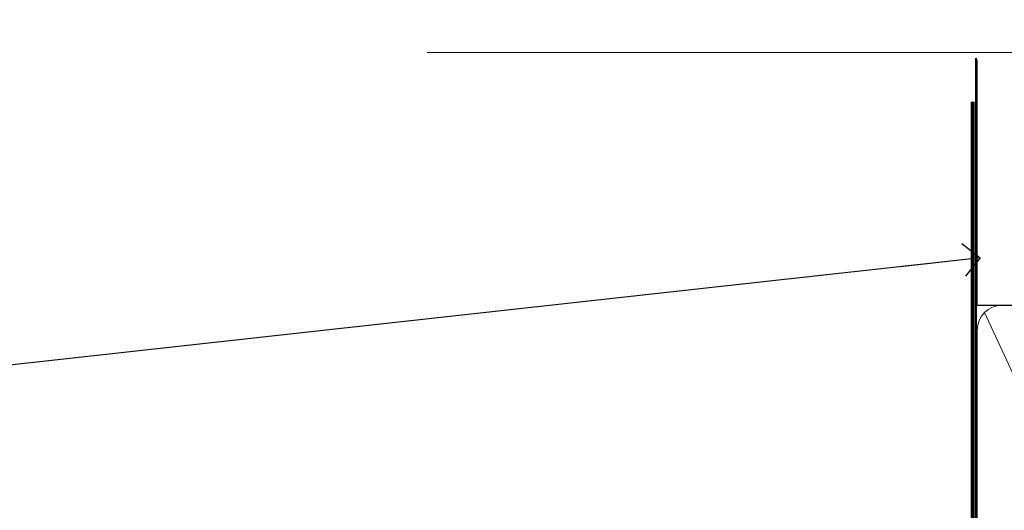
# Model space of a CAD drawing. Units: millimetres. Extents: x -33 to 7753, y -825 to 1143.
# Drawn here: x 663 to 783, y 1083 to 1143 of the extents above; entities that cross this region are included whole.
import ezdxf
from ezdxf import colors
from ezdxf.entities.mleader import LeaderData, LeaderLine
from ezdxf.math import Vec2, Vec3

# ---------------------------------------------------------------- set-up
doc = ezdxf.new("R2010")
doc.units = ezdxf.units.MM
doc.linetypes.add('CENTER', pattern=[2, 1.25, -0.25, 0.25, -0.25])
doc.linetypes.add('Dashed', pattern=[564.4444465637206, 282.2222232818604, -282.2222232818602])
doc.layers.add('Aluminium Systems Ltd Joinery Detail', color=7, linetype='Continuous')
doc.layers.add('Aluminium Systems Ltd Notes', color=7, linetype='Continuous')
doc.styles.get("Standard").update_dxf_attribs({"font": 'arial.ttf'})

# ---------------------------------------------------------------- blocks, each defined once
blk = doc.blocks.new('_Open90')
at = {"color": 0, "linetype": 'ByBlock', "lineweight": -2}
for p, q in [((-0.5, 0.5), (0, 0)), ((0, 0), (-2.439666651745029, 0)), ((0, 0), (-0.5, -0.5))]:
    blk.add_line(p, q, dxfattribs=at)
blk = doc.blocks.new('90mm Framing Head CC')
at = {"layer": 'Aluminium Systems Ltd Joinery Detail', "color": 0, "linetype": 'Dashed'}
blk.add_line((79.90702482397342, 57.89869373908152), (79.9070248239733, 87.85823313036201), dxfattribs=at)
at = {"layer": 'Aluminium Systems Ltd Joinery Detail', "color": 0}
blk.add_line((79.90872482396975, 57.89869373908152), (168.8134264280374, 57.89869373908152), dxfattribs=at)
at = {"layer": 'Aluminium Systems Ltd Joinery Detail', "color": 0, "lineweight": 5}
blk.add_line((80.79699455334861, 57.00872400970513), (122.3435558966332, -32.5760234756093), dxfattribs=at)
at = {"layer": 'Aluminium Systems Ltd Joinery Detail', "color": 0, "linetype": 'Continuous', "lineweight": 5, "ltscale": 0.12}
blk.add_lwpolyline([(182.9879480272294, 88.77083214757897), (90.07936763175945, 88.77083214757897), (89.17565722327396, 85.33692842854236), (87.90906395990584, 92.75495333630408), (86.87170076539456, 88.77083214757897), (12.7762905931898, 88.77083214757897)], dxfattribs=at)
at = {"layer": 'Aluminium Systems Ltd Joinery Detail', "color": 0, "linetype": 'Dashed', "lineweight": 5, "ltscale": 0.01, "const_width": 0.25, "elevation": 0.25}
blk.add_lwpolyline([(79.76741611105064, 88.09570524321919), (79.76838801660631, -30.42770456154437, 0.4175702237706115), (82.91930208207407, -33.61188268707599), (165.3356062361571, -33.6039375219865, 0.8591327104487766), (165.4728671864981, -33.94403179512517, 0.00905533045714731)], format="xyb", dxfattribs=at)
at = {"layer": 'Aluminium Systems Ltd Joinery Detail', "color": 0, "linetype": 'CENTER', "lineweight": 5, "ltscale": 3, "const_width": 0.5, "elevation": 0.5}
blk.add_lwpolyline([(79.36830193081079, 82.75883188046976), (79.36883064616336, -30.42744648484802, 0.4209157528546889), (82.93271877258235, -33.99656746675862), (165.7748797079018, -33.99656746675862)], format="xyb", dxfattribs=at)
at = {"layer": 'Aluminium Systems Ltd Joinery Detail', "color": 0, "lineweight": 5}
blk.add_lwpolyline([(79.90702482397336, -28.31915385572245), (79.90702482397336, 54.86014701894567, -0.4142135623730941), (82.9455715441083, 57.89869373908152), (120.1949789058728, 57.89869373908152, -0.4142135623730958), (123.2335256260087, 54.86014701894567), (123.2335256260087, -28.31915385572245), (123.2335256260082, -30.42744648484802, -0.4142135623730958), (120.1949789058728, -33.46599320498387), (82.9455715441083, -33.46599320498387, -0.4142135623730941), (79.9070248239729, -30.42744648484802)], format="xyb", close=True, dxfattribs=at)
blk = doc.blocks.new('EIFS Recessed CC Soffit Head Text TL40')
at = {"layer": 'Aluminium Systems Ltd Notes', "color": 3, "lineweight": 5, "ltscale": 0.12}
ml = blk.add_multileader_mtext('Standard', dxfattribs=at)
ml.set_content('BUILDING WRAP', color=3)
ml.set_leader_properties(color=8)
ml.set_arrow_properties(name='OPEN90')
ml.build(insert=Vec2(0, 0))
ml.multileader.update_dxf_attribs({"text_left_attachment_type": 2, "text_right_attachment_type": 2})
ctx = ml.context
ctx.base_point, ctx.plane_origin = Vec3(-116.9140467648228, 66.76723522954399), Vec3(33.31891038061167, 48.2987579986866)
ctx.left_attachment, ctx.right_attachment, ctx.text_align_type = 2, 2, 2
notes = []
notes.append((ctx, [(0, (1, 1, 0), (-80.98823447462019, 66.76723522954399), (-1, 0), 6.291433026901132, [(0, [(40.89458370215016, 80.21162235685188)], 0, [])])]))
ctx.mtext.insert, ctx.mtext.width, ctx.mtext.alignment, ctx.mtext.line_spacing_style, ctx.mtext.flow_direction = Vec3(-89.27966750152132, 72.76723522954399), 39.69616040975598, 3, 2, 5
for ctx, leaders in notes:
    for number, flags, end, landing, length, lines in leaders:
        leader = LeaderData()
        leader.index, (leader.has_last_leader_line, leader.has_dogleg_vector, leader.attachment_direction) = number, flags
        leader.last_leader_point, leader.dogleg_vector, leader.dogleg_length = Vec3(end), Vec3(landing), length
        for number, points, colour, breaks in lines:
            line = LeaderLine()
            line.index, line.vertices, line.color, line.breaks = number, Vec3.list(points), colors.encode_raw_color(colour), breaks
            leader.lines.append(line)
        ctx.leaders.append(leader)

msp = doc.modelspace()

# ---------------------------------------------------------------- block references
at = {"layer": 'Aluminium Systems Ltd Joinery Detail', "color": 0, "linetype": 'Dashed'}
msp.add_blockref('90mm Framing Head CC', (699.9999999999973, 1049.999977675355), dxfattribs=at)
at = {"layer": 'Aluminium Systems Ltd Notes'}
msp.add_blockref('EIFS Recessed CC Soffit Head Text TL40', (739.3595292261962, 1033.464365258233), dxfattribs=at)

doc.saveas('drawing.dxf')
